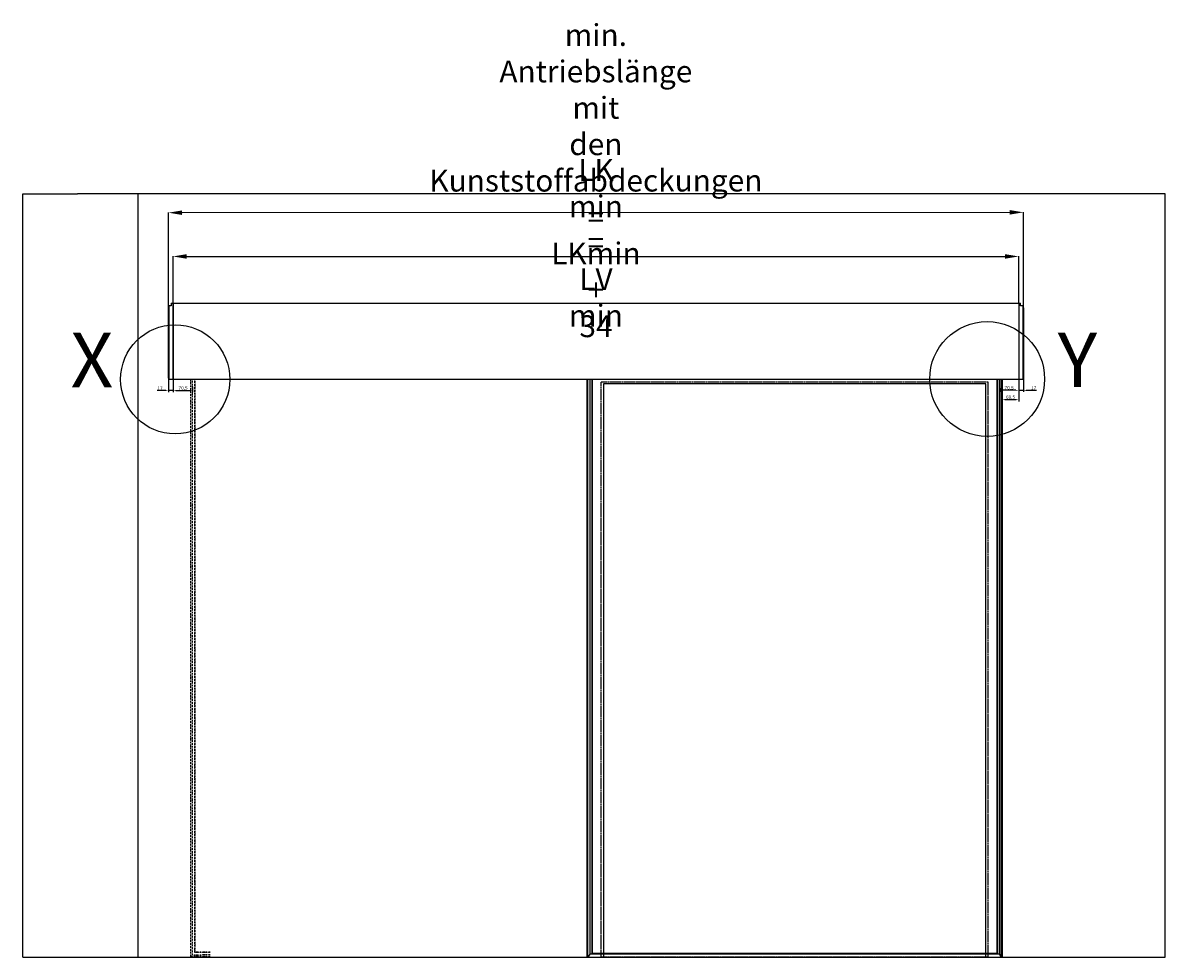
# Model space of a CAD drawing. Units: millimetres. Extents: x -834 to 17940, y -2598 to 6735.
# Drawn here: x -834 to 3348, y 1 to 3423 of the extents above; entities that cross this region are included whole.
import ezdxf
from ezdxf.lldxf.tags import DXFTag

# ---------------------------------------------------------------- set-up
doc = ezdxf.new("R2010")
doc.units = ezdxf.units.MM
doc.header["$LTSCALE"] = 0.5
doc.linetypes.add('ACAD_ISO02W100', pattern=[15, 12, -3])
doc.linetypes.add('ACAD_ISO12W100', pattern=[21, 12, -3, 0, -3, 0, -3])
for name, color, linetype in [('dimension-Bemassung', 5, 'Continuous'), ('hiddenline-Verdeckt', 6, 'ACAD_ISO02W100'), ('outline-Körperkante', 7, 'Continuous'), ('phantom-Verdeckt', 1, 'ACAD_ISO12W100'), ('Schrift-Deutsch', 1, 'Continuous')]:
    doc.layers.add(name, color=color, linetype=linetype)
doc.layers.add('helpline-Hilfslinie', color=2, linetype='Continuous', plot=False)
doc.layers.add('invisible-unsichtbar', color=30, linetype='Continuous', plot=False)
doc.styles.add('Text_5', font='arial.ttf', dxfattribs={"height": 5})
tags = doc.linetypes.add('PHANTOM', pattern=[50.5, 18, -6.5, 6.5, -6.5, 6.5, -6.5]).pattern_tags.tags
tags[14:15] = [DXFTag(74, 4), DXFTag(75, 0), DXFTag(340, '0'), DXFTag(46, 0.0), DXFTag(50, 0.0), DXFTag(44, 0.0), DXFTag(45, 0.0)]
tags[12:13] = [DXFTag(74, 4), DXFTag(75, 0), DXFTag(340, '0'), DXFTag(46, 0.0), DXFTag(50, 0.0), DXFTag(44, 0.0), DXFTag(45, 0.0)]
tags[10:11] = [DXFTag(74, 4), DXFTag(75, 0), DXFTag(340, '0'), DXFTag(46, 0.0), DXFTag(50, 0.0), DXFTag(44, 0.0), DXFTag(45, 0.0)]
tags[8:9] = [DXFTag(74, 4), DXFTag(75, 0), DXFTag(340, '0'), DXFTag(46, 0.0), DXFTag(50, 0.0), DXFTag(44, 0.0), DXFTag(45, 0.0)]
tags[6:7] = [DXFTag(74, 4), DXFTag(75, 0), DXFTag(340, '0'), DXFTag(46, 0.0), DXFTag(50, 0.0), DXFTag(44, 0.0), DXFTag(45, 0.0)]
tags[4:5] = [DXFTag(74, 4), DXFTag(75, 0), DXFTag(340, '0'), DXFTag(46, 0.0), DXFTag(50, 0.0), DXFTag(44, 0.0), DXFTag(45, 0.0)]
doc.dimstyles.new('Details', dxfattribs={"dimtxt": 5, "dimasz": 6, "dimexe": 1.25, "dimexo": 0.625, "dimgap": 2, "dimtad": 1, "dimdec": 1, "dimtxsty": 'Text_5', "dimcen": 2.5, "dimadec": 0, "dimazin": 0, "dimtfac": 1, "dimtdec": 1, "dimtmove": 0, "dimatfit": 3, "dimfxl": 1, "dimarcsym": 0})

# ---------------------------------------------------------------- blocks, each defined once
blk = doc.blocks.new('*D16')
at = {"layer": 'Defpoints', "color": 0, "lineweight": 25, "transparency": 16777216}
for p in [(-283.4, 2117.5), (-212.9, 2092.9), (-212.9, 2076.4)]:
    blk.add_point(p, dxfattribs=at)
at = {"layer": 'dimension-Bemassung', "color": 0, "lineweight": -2, "transparency": 16777216}
for p, q in [((-283.4, 2115), (-283.4, 2070.1)), ((-273.4, 2076.4), (-222.9, 2076.4)), ((-212.9, 2090.4), (-212.9, 2070.1))]:
    blk.add_line(p, q, dxfattribs=at)
at = {"layer": 'dimension-Bemassung', "color": 0, "lineweight": 25, "transparency": 16777216}
for points in [[(-273.4, 2078), (-273.4, 2074.7), (-283.4, 2076.4)], [(-222.9, 2078), (-222.9, 2074.7), (-212.9, 2076.4)]]:
    blk.add_solid(points, dxfattribs=at)
at = {"layer": 'dimension-Bemassung', "color": 0, "transparency": 16777216, "insert": (-247.1, 2085.9), "char_height": 25, "attachment_point": 5, "rotation": 0.0228, "style": 'Text_5'}
blk.add_mtext('{\\H0.5x;70,5}', dxfattribs=at)
blk = doc.blocks.new('*D17')
at = {"layer": 'Defpoints', "color": 0, "lineweight": 25, "transparency": 16777216}
for p in [(2812.1, 2116.8), (2741.6, 2087.8, 0), (2741.7, 2077.4)]:
    blk.add_point(p, dxfattribs=at)
at = {"layer": 'dimension-Bemassung', "color": 0, "lineweight": -2, "transparency": 16777216}
for p, q in [((2812.1, 2114.3), (2812.2, 2071.2)), ((2741.6, 2085.3), (2741.7, 2071.2)), ((2802.1, 2077.4), (2751.6, 2077.4))]:
    blk.add_line(p, q, dxfattribs=at)
at = {"layer": 'dimension-Bemassung', "color": 0, "lineweight": 25, "transparency": 16777216}
for points in [[(2751.6, 2079.1), (2751.6, 2075.7), (2741.7, 2077.4)], [(2802.1, 2079.1), (2802.1, 2075.8), (2812.2, 2077.4)]]:
    blk.add_solid(points, dxfattribs=at)
at = {"layer": 'dimension-Bemassung', "color": 0, "transparency": 16777216, "insert": (2776.9, 2086.9), "char_height": 25, "attachment_point": 5, "rotation": 0.0228, "style": 'Text_5'}
blk.add_mtext('{\\H0.5x;70,5}', dxfattribs=at)
blk = doc.blocks.new('*D27')
at = {"layer": 'Defpoints', "color": 0, "lineweight": 25, "transparency": 16777216}
for p in [(-300.8, 2728), (-300.7, 2378.4), (2829.1, 2378.4)]:
    blk.add_point(p, dxfattribs=at)
at = {"layer": 'Schrift-Deutsch', "color": 0, "lineweight": -2, "transparency": 16777216}
for p, q in [((-300.7, 2378.9), (-300.8, 2729.2)), ((2779, 2729.2), (-250.8, 2728)), ((2829.1, 2378.9), (2829, 2730.5))]:
    blk.add_line(p, q, dxfattribs=at)
at = {"layer": 'Schrift-Deutsch', "color": 0, "lineweight": 25, "transparency": 16777216}
for points in [[(-250.8, 2736.3), (-250.8, 2719.7), (-300.8, 2728)], [(2779, 2737.6), (2779, 2720.9), (2829, 2729.2)]]:
    blk.add_solid(points, dxfattribs=at)
at = {"layer": 'Schrift-Deutsch', "color": 0, "transparency": 16777216, "insert": (1264.2, 2845.5), "char_height": 5, "attachment_point": 5, "rotation": 0.0228, "style": 'Text_5'}
blk.add_mtext('{\\H16x;min. Antriebslänge mit den\\P Kunststoffabdeckungen = LKmin + 34}', dxfattribs=at)
blk = doc.blocks.new('*D28')
at = {"layer": 'Defpoints', "color": 0, "lineweight": 25, "transparency": 16777216}
for p in [(2812.1, 2116.8), (2829.1, 2125.8), (2812.2, 2077.4)]:
    blk.add_point(p, dxfattribs=at)
at = {"layer": 'dimension-Bemassung', "color": 0, "lineweight": -2, "transparency": 16777216}
for p, q in [((2812.1, 2114.3), (2812.2, 2071.2)), ((2829.1, 2123.3), (2829.2, 2071.2)), ((2802.1, 2077.4), (2792.2, 2077.4)), ((2812.2, 2077.4), (2829.2, 2077.4)), ((2839.1, 2077.4), (2877.2, 2077.4))]:
    blk.add_line(p, q, dxfattribs=at)
at = {"layer": 'dimension-Bemassung', "color": 0, "lineweight": 25, "transparency": 16777216}
for points in [[(2802.1, 2079.1), (2802.1, 2075.7), (2812.2, 2077.4)], [(2839.1, 2079.1), (2839.1, 2075.8), (2829.2, 2077.4)]]:
    blk.add_solid(points, dxfattribs=at)
at = {"layer": 'dimension-Bemassung', "color": 0, "transparency": 16777216, "insert": (2866.8, 2085.7), "char_height": 25, "attachment_point": 5, "rotation": 0.0228, "style": 'Text_5'}
blk.add_mtext('{\\H0.5x;17}', dxfattribs=at)
blk = doc.blocks.new('*D29')
at = {"layer": 'Defpoints', "color": 0, "lineweight": 25, "transparency": 16777216}
for p in [(-300.4, 2127), (-283.4, 2117.5), (-283.4, 2076.4)]:
    blk.add_point(p, dxfattribs=at)
at = {"layer": 'dimension-Bemassung', "color": 0, "lineweight": -2, "transparency": 16777216}
for p, q in [((-300.4, 2124.5), (-300.4, 2070.1)), ((-283.4, 2115), (-283.4, 2070.1)), ((-310.4, 2076.4), (-341.8, 2076.4)), ((-283.4, 2076.4), (-300.4, 2076.4)), ((-273.4, 2076.4), (-263.4, 2076.3))]:
    blk.add_line(p, q, dxfattribs=at)
at = {"layer": 'dimension-Bemassung', "color": 0, "lineweight": 25, "transparency": 16777216}
for points in [[(-310.4, 2078), (-310.4, 2074.7), (-300.4, 2076.4)], [(-273.4, 2078), (-273.4, 2074.7), (-283.4, 2076.4)]]:
    blk.add_solid(points, dxfattribs=at)
at = {"layer": 'dimension-Bemassung', "color": 0, "transparency": 16777216, "insert": (-331.4, 2084.7), "char_height": 25, "attachment_point": 5, "rotation": 359.9772, "style": 'Text_5'}
blk.add_mtext('{\\H0.5x;17}', dxfattribs=at)
blk = doc.blocks.new('*D31')
at = {"layer": 'Defpoints', "color": 0, "lineweight": 25, "transparency": 16777216}
for p in [(2812.1, 2116.8), (2751.7, 2053.2), (2751.7, 2042.8)]:
    blk.add_point(p, dxfattribs=at)
at = {"layer": 'dimension-Bemassung', "color": 0, "lineweight": -2, "transparency": 16777216}
for p, q in [((2812.1, 2114.3), (2812.2, 2036.5)), ((2751.7, 2050.7), (2751.7, 2036.5)), ((2802.2, 2042.8), (2761.7, 2042.8))]:
    blk.add_line(p, q, dxfattribs=at)
at = {"layer": 'dimension-Bemassung', "color": 0, "lineweight": 25, "transparency": 16777216}
for points in [[(2761.7, 2044.4), (2761.7, 2041.1), (2751.7, 2042.8)], [(2802.2, 2044.5), (2802.2, 2041.1), (2812.2, 2042.8)]]:
    blk.add_solid(points, dxfattribs=at)
at = {"layer": 'dimension-Bemassung', "color": 0, "transparency": 16777216, "insert": (2781.9, 2052.3), "char_height": 25, "attachment_point": 5, "rotation": 0.0228, "style": 'Text_5'}
blk.add_mtext('{\\H0.5x;60,5}', dxfattribs=at)
blk = doc.blocks.new('*D47')
at = {"layer": 'Defpoints', "color": 0, "lineweight": 25, "transparency": 16777216}
for p in [(2812.1, 2567.7), (-283.7, 2396.8), (2812.1, 2396.8)]:
    blk.add_point(p, dxfattribs=at)
at = {"layer": 'dimension-Bemassung', "color": 0, "lineweight": -2, "transparency": 16777216}
for p, q in [((-283.7, 2397.3), (-283.7, 2568.9)), ((-233.7, 2567.7), (2762.1, 2567.7)), ((2812.1, 2397.3), (2812.1, 2568.9))]:
    blk.add_line(p, q, dxfattribs=at)
at = {"layer": 'dimension-Bemassung', "color": 0, "lineweight": 25, "transparency": 16777216}
for points in [[(-233.7, 2576), (-233.7, 2559.3), (-283.7, 2567.7)], [(2762.1, 2576), (2762.1, 2559.3), (2812.1, 2567.7)]]:
    blk.add_solid(points, dxfattribs=at)
at = {"layer": 'dimension-Bemassung', "color": 0, "transparency": 16777216, "insert": (1264.4, 2617.7), "char_height": 5, "attachment_point": 5, "style": 'Text_5'}
blk.add_mtext('{\\H16x;LK min = LV min}', dxfattribs=at)
blk = doc.blocks.new('Vorderansicht B')
at = {"layer": 'helpline-Hilfslinie', "color": 85, "linetype": 'PHANTOM', "lineweight": 25, "true_color": 0x58ba48}
blk.add_lwpolyline([(-2631.3, 0), (-2631.3, 2100), (-1231.3, 2100), (-1231.3, 0)], dxfattribs=at)
at = {"layer": 'hiddenline-Verdeckt'}
blk.add_lwpolyline([(-2639.3, 0), (-1223.3, 0), (-1223.3, 2108), (-2639.3, 2108)], close=True, dxfattribs=at)
at = {"layer": 'invisible-unsichtbar', "lineweight": 25}
for p, q in [((-3287.9, 0), (-3287.9, 2796.8)), ((-3287.9, 2796.8), (694, 2796.8))]:
    blk.add_line(p, q, dxfattribs=at)
at = {"layer": 'invisible-unsichtbar', "lineweight": 25, "ltscale": 0.5}
for p, q in [((894, 2796.8), (694, 2796.8)), ((894, 0), (894, 2796.8))]:
    blk.add_line(p, q, dxfattribs=at)
at = {"layer": 'outline-Körperkante', "lineweight": 25}
for p, q in [((473.2, 2796.7), (473.2, -0.1)), ((894, 0), (-3287.9, 0))]:
    blk.add_line(p, q, dxfattribs=at)
at = {"layer": 'outline-Körperkante', "linetype": 'Continuous'}
for p, q in [((-2766.6, 2386.2), (-2758.8, 2386.4)), ((-2766.6, 2385.7), (-2766.6, 2386.2)), ((-2766.6, 2385.7), (-2766.6, 2364.4)), ((-2751.8, 2396), (-2758.8, 2395.8)), ((-2758.8, 2385.9), (-2758.8, 2395.8)), ((-2751.8, 2396), (-2751.8, 2395.6)), ((344, 2396), (344, 2364.8)), ((351, 2395.8), (344, 2396)), ((344, 2395.3), (344, 2395.3)), ((344, 2395.3), (344, 2365.3)), ((351, 2395.8), (351, 2385.9)), ((351, 2386.4), (358.8, 2386.2)), ((358.8, 2386.2), (358.8, 2385.7)), ((358.8, 2364.4), (358.8, 2385.7)), ((-2768.8, 2377.4), (-2768.8, 2377.6)), ((-2768.8, 2377.4), (-2768.8, 2356.1)), ((-2768.8, 2356.1), (-2768.8, 2340.6)), ((-2766.6, 2364.4), (-2766.6, 2340.6)), ((344, 2364.8), (344, 2340.6)), ((358.8, 2340.6), (358.8, 2364.4)), ((361, 2377.6), (361, 2377.4)), ((361, 2356.1), (361, 2377.4)), ((361, 2340.6), (361, 2356.1)), ((-2768.8, 2340.6), (-2768.8, 2126)), ((-2766.6, 2340.6), (-2766.6, 2126)), ((344, 2340.6), (344, 2126)), ((358.8, 2126), (358.8, 2340.6)), ((361, 2126), (361, 2340.6)), ((-2768.8, 2126), (-2768.8, 2125)), ((-2766.6, 2126), (-2766.6, 2116.4)), ((-2766.6, 2116.4), (-2751.8, 2116)), ((344, 2126), (344, 2116)), ((344, 2116), (358.8, 2116.4)), ((358.8, 2116.4), (358.8, 2126)), ((361, 2125), (361, 2126))]:
    blk.add_line(p, q, dxfattribs=at)
at = {"layer": 'outline-Körperkante'}
for p, q in [((-2691.3, 2116), (-2691.3, 0)), ((-2688, 0), (-2688, 2116)), ((-1174.7, 0), (-1174.7, 2116)), ((-1171.3, 2116), (-1171.3, 0))]:
    blk.add_line(p, q, dxfattribs=at)
at = {"layer": 'outline-Körperkante', "lineweight": 25}
blk.add_lwpolyline([(344, 2396), (-2751.8, 2396), (-2751.8, 2116), (344, 2116)], close=True, dxfattribs=at)
at = {"layer": 'outline-Körperkante'}
for points in [[(-2681.3, 11.5), (-2681.3, 2116)], [(-2672.3, 2116), (-2672.3, 12), (-1190.3, 12), (-1190.3, 2116)], [(-2671.3, 2116), (-2671.3, 13), (-1191.3, 13), (-1191.3, 2116)], [(-1181.3, 2116), (-1181.3, 11.5)]]:
    blk.add_lwpolyline(points, dxfattribs=at)
at = {"layer": 'outline-Körperkante', "elevation": 0}
blk.add_lwpolyline([(-2688, 0), (-2681.3, 11.5), (-1181.3, 11.5), (-1174.7, 0)], dxfattribs=at)
at = {"layer": 'outline-Körperkante', "linetype": 'Continuous'}
for centre, start, end in [((-2750.8, 2377.6), 151.5455, 180), ((342.9, 2377.6), 0, 28.4545), ((-2750.8, 2125), 180, 208.4545), ((342.9, 2125), 331.5455, 0)]:
    blk.add_arc(centre, 18.1, start, end, dxfattribs=at)
at = {"layer": 'phantom-Verdeckt', "linetype": 'PHANTOM', "lineweight": 25, "ltscale": 0.2}
blk.add_line((273.5, 34.2), (273.8, 34.2), dxfattribs=at)
at = {"layer": 'phantom-Verdeckt'}
for points in [[(208.5, 18), (263.5, 18), (263.5, 2116)], [(208.5, 17), (264.5, 17), (264.5, 2116)], [(208.5, 8), (273.5, 7.7), (273.5, 2116)], [(208.5, 2.2), (279.2, 2.2), (279.2, 2116)]]:
    blk.add_lwpolyline(points, dxfattribs=at)

msp = doc.modelspace()

# ---------------------------------------------------------------- linework, layer by layer
at = {"layer": 'dimension-Bemassung', "lineweight": 25, "ltscale": 0.5}
for centre, radius in [((-275.792, 2117.501, 0), 200), ((2696.595, 2118.681, 0), 210.265)]:
    msp.add_circle(centre, radius, dxfattribs=at)

# ---------------------------------------------------------------- block references
at = {"layer": 'outline-Körperkante', "lineweight": 25, "xscale": -1}
msp.add_blockref('Vorderansicht B', (60.305, 0.813, 0), dxfattribs=at)

# ---------------------------------------------------------------- texts
at = {"layer": 'dimension-Bemassung', "char_height": 200, "attachment_point": 3, "rotation": 0.022752, "style": 'Text_5'}
for s, insert in [('X', (-502.688, 2288.068, 0)), ('Y', (3099.494, 2289.02, 0))]:
    msp.add_mtext_dynamic_manual_height_columns(s, width=160.98252, gutter_width=1, heights=[0], dxfattribs=dict(at, insert=insert))

# ---------------------------------------------------------------- dimensions: what is measured, and where the dimension line sits
at = {"layer": 'dimension-Bemassung'}
dim = msp.add_linear_dim(base=(2812.131, 2567.664, 0), p1=(-283.698, 2396.813, 0), p2=(2812.131, 2396.813, 0), text='{\\H16x;LK min = LV min}', dimstyle='Details', override={"dimasz": 50, "dimexo": 0.5, "dimgap": 10, "dimdec": 0, "dimtp": 6, "dimtm": 6}, dxfattribs=at)
dim.commit()
dim.dimension.update_dxf_attribs({"geometry": '*D47', "text_midpoint": (1264.389, 2567.664, 0), "dimtype": 160})
for base, p1, p2, angle, override, picture, middle in [((-283.431, 2076.357, 0), (-300.419, 2126.991, 0), (-283.415, 2117.498, 0), 359.977248, {"dimscale": 0, "dimtxt": 1, "dimasz": 2, "dimexo": 0.5, "dimgap": 0.4, "dimdec": 0, "dimtp": 6, "dimtm": 6}, '*D29', (-331.397, 2076.376, 0)), ((-212.899, 2076.385, 0), (-283.415, 2117.498, 0), (-212.905, 2092.91, 0), 180.022752, {"dimscale": 0, "dimtxt": 1, "dimasz": 2, "dimexo": 0.5, "dimgap": 0.4, "dimdec": 1, "dimtp": 6, "dimtm": 6}, '*D16', (-247.066, 2076.371, 0)), ((2741.65, 2077.403, 0), (2812.135, 2116.806, 0), (2741.646, 2087.845), 180.022752, {"dimscale": 0, "dimtxt": 1, "dimasz": 2, "dimexo": 0.5, "dimgap": 0.4, "dimtp": 6, "dimtm": 6}, '*D17', (2776.9, 2077.417, 0)), ((2751.664, 2042.766, 0), (2812.135, 2116.806, 0), (2751.66, 2053.205, 0), 180.022752, {"dimscale": 0, "dimtxt": 1, "dimasz": 2, "dimexo": 0.5, "dimgap": 0.4, "dimdec": 1, "dimtp": 6, "dimtm": 6}, '*D31', (2781.914, 2042.778, 0)), ((2812.15, 2077.418, 0), (2829.131, 2125.813, 0), (2812.135, 2116.806, 0), 180.022752, {"dimscale": 0, "dimtxt": 1, "dimasz": 2, "dimexo": 0.5, "dimgap": 0.4, "dimdec": 0, "dimtp": 6, "dimtm": 6}, '*D28', (2866.797, 2077.44, 0))]:
    dim = msp.add_linear_dim(base=base, p1=p1, p2=p2, angle=angle, text='{\\H0.5x;<>}', dimstyle='Details', override=override, dxfattribs=at)
    dim.commit()
    dim.dimension.update_dxf_attribs({"geometry": picture, "text_midpoint": middle, "dimtype": 128})
at = {"layer": 'Schrift-Deutsch'}
dim = msp.add_linear_dim(base=(-300.837, 2727.995, 0), p1=(2829.131, 2378.441, 0), p2=(-300.698, 2378.441, 0), angle=180.022752, text='{\\H16x;min. Antriebslänge mit den\\P Kunststoffabdeckungen = LKmin + 34}', dimstyle='Details', override={"dimasz": 50, "dimexo": 0.5, "dimgap": 10, "dimdec": 0, "dimtp": 6, "dimtm": 6}, dxfattribs=at)
dim.commit()
dim.dimension.update_dxf_attribs({"geometry": '*D27', "text_midpoint": (1264.257, 2728.616, 0), "dimtype": 160})

doc.saveas('drawing.dxf')
